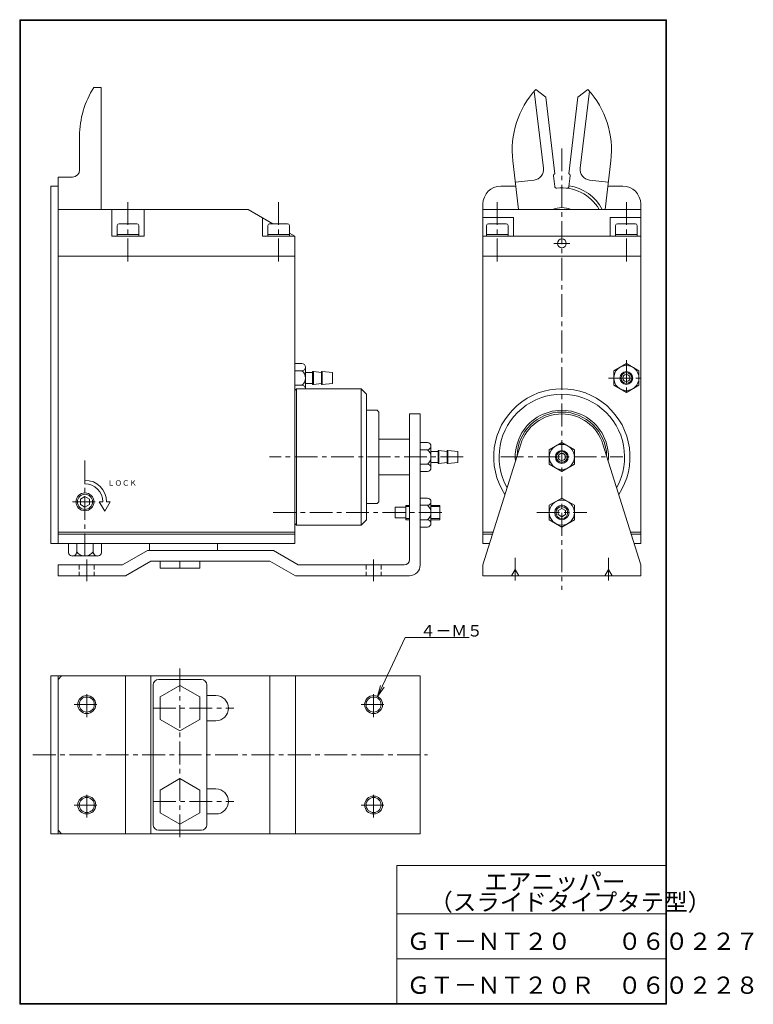
# Model space of a CAD drawing. Units: millimetres. Extents: x 15 to 219, y 11 to 286.
import ezdxf

# ---------------------------------------------------------------- set-up
doc = ezdxf.new("R2010")
doc.units = ezdxf.units.MM
doc.header["$PDSIZE"] = -1
doc.linetypes.add('CENTER', pattern=[10.16, 6.35, -1.27, 1.27, -1.27])
doc.linetypes.add('HIDDEN', pattern=[1.905, 1.27, -0.635])
doc.layers.add('SLD-0', color=179, linetype='Continuous', lineweight=0)
doc.styles.add('SLDTEXTSTYLE1', font='TXT', dxfattribs={"width": 0.627252, "bigfont": 'bigfont'})
doc.styles.add('SLDTEXTSTYLE2', font='TXT', dxfattribs={"width": 0.88421, "bigfont": 'bigfont'})
doc.styles.add('SLDTEXTSTYLE3', font='TXT', dxfattribs={"width": 0.624408, "bigfont": 'bigfont'})
doc.styles.add('SLDTEXTSTYLE4', font='TXT', dxfattribs={"width": 0.621727, "bigfont": 'bigfont'})
doc.styles.add('SLDTEXTSTYLE5', font='TXT', dxfattribs={"width": 0.621209, "bigfont": 'bigfont'})

# ---------------------------------------------------------------- blocks, each defined once
blk = doc.blocks.new('KOZU0001')
at = {"layer": 'SLD-0', "color": 179, "linetype": 'Continuous'}
for p, q in [((0, 0), (7.72, 16.43)), ((0, 0), (7.72, 16.43)), ((7.72, 16.43), (25.61, 16.43)), ((0, 0), (0.82, 3.07)), ((0, 0), (1.84, 2.59))]:
    blk.add_line(p, q, dxfattribs=at)
at = {"layer": 'SLD-0', "insert": (11.89, 19.89), "char_height": 3.2, "attachment_point": 1, "style": 'SLDTEXTSTYLE1'}
blk.add_mtext('４－Ｍ５', dxfattribs=at)

msp = doc.modelspace()

# ---------------------------------------------------------------- linework, layer by layer
at = {"layer": 'SLD-0', "color": 179, "linetype": 'Continuous'}
for p, q in [((14.8, 285.7), (14.8, 11.3)), ((14.8, 285.7), (195.2, 285.7)), ((15, 285.5), (15, 11.5)), ((15, 285.5), (195, 285.5)), ((195, 285.5), (195, 11.5)), ((195.2, 285.7), (195.2, 11.3)), ((35.51, 266.84), (37.51, 266.84)), ((37.51, 232.84), (37.51, 266.84)), ((158.76, 266.26), (161.54, 264.07)), ((173.26, 266.26), (170.48, 264.07)), ((158.32, 265.76), (160.89, 244.35)), ((161.51, 264.1), (164.1, 242.72)), ((167.92, 242.72), (170.48, 264.07)), ((173.7, 265.76), (171.13, 244.35)), ((31.51, 253.27), (31.51, 243.84)), ((153.96, 232.84), (152.34, 246.35)), ((178.06, 232.84), (179.68, 246.35)), ((29.51, 241.84), (25.51, 241.84)), ((25.51, 239.34), (25.51, 241.84)), ((164.02, 239.19), (163.67, 242.17)), ((168.35, 242.17), (168, 239.19)), ((23.51, 239.34), (23.51, 219.84)), ((23.51, 239.34), (25.51, 239.34)), ((25.51, 239.34), (25.51, 219.84)), ((153.18, 239.34), (149.01, 239.34)), ((158.27, 241.02), (153.05, 240.39)), ((173.75, 241.02), (178.97, 240.39)), ((178.84, 239.34), (183.01, 239.34)), ((144.01, 139.74), (144.01, 234.34)), ((188.01, 139.74), (188.01, 234.34)), ((25.51, 232.84), (78.52, 232.84)), ((40.51, 232.84), (40.51, 225.34)), ((49.51, 232.84), (49.51, 225.34)), ((85.45, 228.84), (78.52, 232.84)), ((82.51, 230.53), (82.51, 225.34)), ((144.01, 232.84), (188.01, 232.84)), ((144.01, 230.53), (152.51, 230.53)), ((152.51, 230.53), (152.51, 225.34)), ((179.51, 225.34), (179.51, 230.53)), ((179.51, 230.53), (188.01, 230.53)), ((42.01, 225.34), (42.01, 228.34)), ((42.51, 228.84), (47.51, 228.84)), ((48.01, 228.34), (48.01, 225.34)), ((84.01, 225.34), (84.01, 228.34)), ((84.51, 228.84), (89.51, 228.84)), ((90.01, 228.34), (90.01, 225.34)), ((145.01, 225.34), (145.01, 228.34)), ((145.51, 228.84), (150.51, 228.84)), ((151.01, 228.34), (151.01, 225.34)), ((181.01, 225.34), (181.01, 228.34)), ((181.51, 228.84), (186.51, 228.84)), ((187.01, 228.34), (187.01, 225.34)), ((40.51, 225.34), (49.51, 225.34)), ((42.01, 225.84), (48.01, 225.84)), ((82.51, 225.34), (91.51, 225.34)), ((84.01, 225.84), (90.01, 225.84)), ((90.01, 226.2), (91.51, 225.34)), ((91.51, 225.34), (91.51, 219.84)), ((144.01, 225.34), (188.01, 225.34)), ((145.01, 225.84), (151.01, 225.84)), ((181.01, 225.84), (187.01, 225.84)), ((23.51, 139.74), (23.51, 219.84)), ((25.51, 219.84), (91.51, 219.84)), ((25.51, 139.74), (25.51, 219.84)), ((91.51, 139.74), (91.51, 219.84)), ((144.01, 219.84), (188.01, 219.84)), ((93.51, 189.88), (91.51, 189.88)), ((180.51, 187.86), (184.01, 189.88)), ((184.01, 189.88), (187.51, 187.86)), ((93.51, 187.86), (91.51, 187.86)), ((94.51, 188.87), (94.51, 182.81)), ((94.51, 187.34), (96.51, 187.34)), ((96.51, 187.64), (96.71, 187.64)), ((96.51, 187.64), (96.51, 184.04)), ((96.71, 187.64), (99.01, 187.34)), ((96.71, 187.64), (96.71, 184.04)), ((99.01, 187.64), (99.21, 187.64)), ((99.01, 187.64), (99.01, 184.04)), ((99.21, 187.64), (102.01, 187.34)), ((99.21, 187.64), (99.21, 184.04)), ((102.01, 187.34), (102.01, 185.84)), ((180.51, 183.82), (180.51, 187.86)), ((187.51, 187.86), (187.51, 183.82)), ((94.51, 184.34), (96.51, 184.34)), ((96.51, 184.04), (96.71, 184.04)), ((96.71, 184.04), (99.01, 184.34)), ((99.01, 184.04), (99.21, 184.04)), ((99.21, 184.04), (102.01, 184.34)), ((102.01, 184.34), (102.01, 185.84)), ((93.51, 183.82), (91.51, 183.82)), ((91.51, 182.34), (92.01, 182.84)), ((92.01, 182.84), (110.01, 182.84)), ((92.01, 182.84), (92.01, 144.84)), ((110.01, 182.84), (111.51, 181.34)), ((110.01, 182.84), (110.01, 144.84)), ((111.51, 149.34), (111.51, 181.34)), ((184.01, 181.8), (180.51, 183.82)), ((187.51, 183.82), (184.01, 181.8)), ((111.51, 176.84), (114.51, 176.84)), ((114.51, 176.84), (115.01, 176.34)), ((115.01, 176.34), (115.01, 163.84)), ((123.51, 175.84), (126.51, 175.84)), ((123.51, 167.91), (123.51, 175.84)), ((126.51, 175.84), (126.51, 133.74)), ((115.01, 168.84), (123.51, 168.84)), ((123.51, 159.76), (123.51, 167.91)), ((128.51, 167.88), (126.51, 167.88)), ((144.01, 133.74), (154.56, 167.42)), ((162.51, 165.86), (166.01, 167.88)), ((166.01, 167.88), (169.51, 165.86)), ((188.01, 133.74), (177.46, 167.42)), ((128.51, 165.86), (126.51, 165.86)), ((129.51, 166.87), (129.51, 160.81)), ((129.51, 165.34), (131.51, 165.34)), ((131.51, 165.64), (131.71, 165.64)), ((131.51, 165.64), (131.51, 162.04)), ((131.71, 165.64), (134.01, 165.34)), ((131.71, 165.64), (131.71, 162.04)), ((134.01, 165.64), (134.21, 165.64)), ((134.01, 165.64), (134.01, 162.04)), ((134.21, 165.64), (137.01, 165.34)), ((134.21, 165.64), (134.21, 162.04)), ((137.01, 165.34), (137.01, 163.84)), ((162.51, 161.82), (162.51, 165.86)), ((169.51, 165.86), (169.51, 161.82)), ((115.01, 151.34), (115.01, 163.84)), ((129.51, 162.34), (131.51, 162.34)), ((131.51, 162.04), (131.71, 162.04)), ((131.71, 162.04), (134.01, 162.34)), ((134.01, 162.04), (134.21, 162.04)), ((134.21, 162.04), (137.01, 162.34)), ((137.01, 162.34), (137.01, 163.84)), ((123.51, 135.24), (123.51, 159.76)), ((128.51, 161.82), (126.51, 161.82)), ((128.51, 159.8), (126.51, 159.8)), ((166.01, 159.8), (162.51, 161.82)), ((169.51, 161.82), (166.01, 159.8)), ((33.01, 157.34), (33.01, 156.34)), ((115.01, 158.84), (123.51, 158.84)), ((31.76, 152.06), (33.01, 152.78)), ((31.76, 150.62), (31.76, 152.06)), ((33.01, 152.78), (34.26, 152.06)), ((34.26, 152.06), (34.26, 150.62)), ((37.01, 151.34), (38.51, 148.74)), ((37.01, 151.34), (38.01, 151.34)), ((40.01, 151.34), (38.51, 148.74)), ((39.01, 151.34), (40.01, 151.34)), ((114.51, 150.84), (115.01, 151.34)), ((128.51, 152.38), (126.51, 152.38)), ((129.51, 151.37), (129.51, 145.31)), ((162.51, 150.36), (166.01, 152.38)), ((166.01, 152.38), (169.51, 150.36)), ((33.01, 149.89), (31.76, 150.62)), ((34.26, 150.62), (33.01, 149.89)), ((111.51, 150.84), (114.51, 150.84)), ((111.51, 147.34), (111.51, 149.34)), ((119.51, 149.84), (119.51, 146.84)), ((119.51, 149.84), (122.51, 149.84)), ((122.51, 150.34), (122.51, 146.34)), ((122.51, 150.34), (123.51, 150.34)), ((122.51, 149.99), (123.51, 149.99)), ((128.51, 150.36), (126.51, 150.36)), ((129.51, 150.34), (132.01, 150.34)), ((129.51, 149.99), (132.01, 149.99)), ((132.01, 150.34), (132.01, 146.34)), ((162.51, 146.32), (162.51, 150.36)), ((165.01, 148.92), (166.01, 149.49)), ((165.01, 147.76), (165.01, 148.92)), ((166.01, 149.49), (167.01, 148.92)), ((167.01, 148.92), (167.01, 147.76)), ((169.51, 150.36), (169.51, 146.32)), ((110.01, 144.84), (111.51, 146.34)), ((111.51, 146.34), (111.51, 147.34)), ((119.51, 146.84), (122.51, 146.84)), ((122.51, 146.69), (123.51, 146.69)), ((122.51, 146.34), (123.51, 146.34)), ((128.51, 146.32), (126.51, 146.32)), ((129.51, 146.69), (132.01, 146.69)), ((129.51, 146.34), (132.01, 146.34)), ((166.01, 144.3), (162.51, 146.32)), ((166.01, 147.18), (165.01, 147.76)), ((167.01, 147.76), (166.01, 147.18)), ((169.51, 146.32), (166.01, 144.3)), ((91.51, 142.84), (25.51, 142.84)), ((91.51, 145.34), (92.01, 144.84)), ((92.01, 144.84), (110.01, 144.84)), ((128.51, 144.3), (126.51, 144.3)), ((146.86, 142.84), (144.01, 142.84)), ((185.16, 142.84), (188.01, 142.84)), ((25.51, 142.34), (91.51, 142.34)), ((144.01, 142.34), (146.7, 142.34)), ((185.32, 142.34), (188.01, 142.34)), ((91.51, 139.74), (23.51, 139.74)), ((28.39, 137.44), (28.39, 139.74)), ((30.7, 137.44), (30.7, 139.74)), ((35.32, 137.44), (35.32, 139.74)), ((37.63, 137.44), (37.63, 139.74)), ((43.51, 133.74), (50.44, 137.74)), ((50.44, 137.74), (56.01, 137.74)), ((51.01, 139.74), (51.01, 137.74)), ((56.01, 137.74), (73.01, 137.74)), ((70.01, 137.74), (70.01, 139.74)), ((73.01, 137.74), (85.58, 137.74)), ((92.51, 133.74), (85.58, 137.74)), ((144.01, 139.74), (145.89, 139.74)), ((186.13, 139.74), (188.01, 139.74)), ((29.55, 136.24), (36.47, 136.24)), ((51.42, 134.84), (44.31, 130.74)), ((84.6, 134.84), (51.42, 134.84)), ((54.01, 134.84), (54.01, 132.84)), ((59.51, 134.84), (59.51, 132.84)), ((65.01, 132.84), (65.01, 134.84)), ((84.6, 134.84), (91.71, 130.74)), ((25.51, 130.74), (25.51, 133.74)), ((25.51, 133.74), (31.41, 133.74)), ((31.41, 133.74), (35.61, 133.74)), ((35.61, 133.74), (43.51, 133.74)), ((54.01, 132.84), (65.01, 132.84)), ((92.51, 133.74), (111.41, 133.74)), ((111.41, 133.74), (115.61, 133.74)), ((115.61, 133.74), (122.01, 133.74)), ((144.01, 130.74), (144.01, 133.74)), ((152.01, 130.74), (153.01, 132.47)), ((154.01, 130.74), (153.01, 132.47)), ((178.01, 130.74), (179.01, 132.47)), ((180.01, 130.74), (179.01, 132.47)), ((188.01, 130.74), (188.01, 133.74)), ((44.31, 130.74), (25.51, 130.74)), ((123.51, 130.74), (91.71, 130.74)), ((144.01, 130.74), (188.01, 130.74)), ((23.51, 102.84), (126.51, 102.84)), ((23.51, 102.84), (23.51, 58.84)), ((26.51, 102.84), (25.51, 101.84)), ((25.51, 58.84), (25.51, 102.84)), ((44.31, 102.84), (44.31, 58.84)), ((51.42, 102.84), (51.42, 58.84)), ((53.51, 101.84), (65.51, 101.84)), ((84.6, 102.84), (84.6, 58.84)), ((91.71, 102.84), (91.71, 58.84)), ((126.51, 102.84), (126.51, 58.84)), ((52.01, 61.34), (52.01, 100.34)), ((59.51, 100.19), (54.01, 97.01)), ((65.01, 97.01), (59.51, 100.19)), ((67.01, 100.34), (67.01, 61.34)), ((54.01, 97.01), (54.01, 90.66)), ((65.01, 90.66), (65.01, 97.01)), ((67.01, 97.34), (69.51, 97.34)), ((54.01, 90.66), (59.51, 87.49)), ((59.51, 87.49), (65.01, 90.66)), ((67.01, 90.34), (69.51, 90.34)), ((59.51, 74.19), (54.01, 71.01)), ((65.01, 71.01), (59.51, 74.19)), ((54.01, 71.01), (54.01, 64.66)), ((65.01, 64.66), (65.01, 71.01)), ((67.01, 71.34), (69.51, 71.34)), ((54.01, 64.66), (59.51, 61.49)), ((59.51, 61.49), (65.01, 64.66)), ((67.01, 64.34), (69.51, 64.34)), ((23.51, 58.84), (126.51, 58.84)), ((26.51, 58.84), (25.51, 59.84)), ((65.51, 59.84), (53.51, 59.84)), ((120, 50), (120, 11.5)), ((120, 50), (195, 50)), ((120, 36.5), (195, 36.5)), ((120, 24), (195, 24)), ((14.8, 11.3), (195.2, 11.3)), ((15, 11.5), (195, 11.5))]:
    msp.add_line(p, q, dxfattribs=at)
at = {"layer": 'SLD-0', "color": 179, "linetype": 'CENTER'}
for p, q in [((166.01, 249.84), (166.01, 126.84)), ((45.01, 234.84), (45.01, 217.84)), ((87.01, 234.84), (87.01, 217.84)), ((148.01, 234.84), (148.01, 217.84)), ((184.01, 234.84), (184.01, 217.84)), ((163.76, 223.34), (168.26, 223.34)), ((184.01, 190.84), (184.01, 180.84)), ((179.01, 185.84), (189.01, 185.84)), ((33.01, 162.84), (33.01, 135.84)), ((138.51, 163.84), (84.51, 163.84)), ((149.01, 163.84), (183.01, 163.84)), ((29.51, 151.34), (36.51, 151.34)), ((132.51, 148.34), (84.51, 148.34)), ((159.01, 148.34), (173.01, 148.34)), ((33.51, 135.24), (33.51, 129.24)), ((113.51, 135.24), (113.51, 129.24)), ((153.01, 135.74), (153.01, 128.74)), ((179.01, 135.74), (179.01, 128.74)), ((59.51, 104.84), (59.51, 56.84)), ((33.51, 91.34), (33.51, 98.34)), ((113.51, 91.34), (113.51, 98.34)), ((30.01, 94.84), (37.01, 94.84)), ((52.01, 93.84), (74.51, 93.84)), ((110.01, 94.84), (117.01, 94.84)), ((18.51, 80.84), (128.51, 80.84)), ((33.51, 63.34), (33.51, 70.34)), ((113.51, 63.34), (113.51, 70.34)), ((30.01, 66.84), (37.01, 66.84)), ((52.01, 67.84), (74.51, 67.84)), ((110.01, 66.84), (117.01, 66.84))]:
    msp.add_line(p, q, dxfattribs=at)
at = {"layer": 'SLD-0', "color": 179, "linetype": 'HIDDEN'}
for p, q in [((31.41, 133.74), (31.41, 130.74)), ((35.61, 133.74), (35.61, 130.74)), ((111.41, 133.74), (111.41, 130.74)), ((115.61, 133.74), (115.61, 130.74))]:
    msp.add_line(p, q, dxfattribs=at)
at = {"layer": 'SLD-0', "color": 179, "linetype": 'Continuous'}
for centre, radius in [((166.01, 223.34), 1.25), ((184.01, 185.84), 3.5), ((184.01, 185.84), 1.8), ((184.01, 185.84), 1.5), ((184.01, 185.84), 1), ((166.01, 163.84), 3.5), ((166.01, 163.84), 1.8), ((166.01, 163.84), 1.5), ((166.01, 163.84), 1), ((33.01, 151.34), 2.5), ((33.01, 151.34), 2.1), ((166.01, 148.34), 3.5), ((166.01, 148.34), 2), ((166.01, 148.34), 1.65), ((33.51, 94.84), 2.5), ((33.51, 94.84), 2.1), ((113.51, 94.84), 2.5), ((113.51, 94.84), 2.1), ((33.51, 66.84), 2.5), ((33.51, 66.84), 2.1), ((113.51, 66.84), 2.5), ((113.51, 66.84), 2.1)]:
    msp.add_circle(centre, radius, dxfattribs=at)
for centre, radius, start, end in [((56.51, 253.27), 25, 147.1401, 180), ((177.16, 249.33), 25, 137.3844, 186.8428), ((154.86, 249.33), 25, 353.1572, 42.6156), ((157.91, 243.99), 3, 276.8428, 6.8428), ((174.11, 243.99), 3, 173.1572, 263.1572), ((29.51, 243.84), 2, 270, 0), ((164.16, 242.23), 0.5, 96.8428, 186.8428), ((167.86, 242.23), 0.5, 353.1572, 83.1572), ((149.01, 234.34), 5, 90, 180), ((164.52, 239.25), 0.5, 186.8427, 276.8428), ((166.01, 226.84), 12, 30, 96.8428), ((167.5, 239.25), 0.5, 263.1572, 353.1573), ((166.01, 226.84), 12.75, 28.0725, 80.9098), ((183.01, 234.34), 5, 0, 90), ((166.01, 226.84), 6.5, 67.3801, 112.6199), ((42.51, 228.34), 0.5, 90, 180), ((47.51, 228.34), 0.5, 0, 90), ((84.51, 228.34), 0.5, 90, 180), ((89.51, 228.34), 0.5, 0, 90), ((145.51, 228.34), 0.5, 90, 180), ((150.51, 228.34), 0.5, 0, 90), ((181.51, 228.34), 0.5, 90, 180), ((186.51, 228.34), 0.5, 0, 90), ((93.5, 188.87), 1.01, 270.5907, 89.4093), ((91.97, 185.84), 2.54, 307.341, 52.659), ((93.5, 182.81), 1.01, 1.7632, 89.4093), ((166.01, 163.84), 19, 326.554, 213.446), ((166.01, 163.84), 17.5, 330.6791, 209.3209), ((166.01, 163.84), 13, 354.7674, 185.2326), ((166.01, 163.84), 12.5, 1.1271, 178.8729), ((166.01, 163.84), 12, 17.3873, 162.6127), ((128.5, 166.87), 1.01, 270.5907, 89.4093), ((126.97, 163.84), 2.54, 307.341, 52.659), ((128.5, 160.81), 1.01, 270.5907, 89.4093), ((33.01, 151.34), 6, 0, 90), ((33.01, 151.34), 5, 0, 90), ((128.5, 151.37), 1.01, 270.5907, 89.4093), ((126.97, 148.34), 2.54, 307.341, 52.659), ((128.5, 145.31), 1.01, 270.5907, 89.4093), ((29.55, 137.39), 1.16, 177.7958, 2.2042), ((33.01, 139.06), 2.82, 215.0858, 324.9142), ((36.47, 137.39), 1.16, 177.7958, 2.2042), ((122.01, 135.24), 1.5, 270, 0), ((123.51, 133.74), 3, 270, 0), ((53.51, 100.34), 1.5, 90, 180), ((65.51, 100.34), 1.5, 0, 90), ((69.51, 93.84), 3.5, 270, 90), ((69.51, 67.84), 3.5, 270, 90), ((53.51, 61.34), 1.5, 180, 270), ((65.51, 61.34), 1.5, 270, 0)]:
    msp.add_arc(centre, radius, start, end, dxfattribs=at)
at = {"layer": 'SLD-0'}
for p in [(15, 285.5), (195, 285.5), (15, 11.5), (195, 11.5)]:
    msp.add_point(p, dxfattribs=at)

# ---------------------------------------------------------------- block references
at = {"color": 7, "linetype": 'Continuous', "lineweight": 0}
msp.add_blockref('KOZU0001', (114.57, 97.1), dxfattribs=at)

# ---------------------------------------------------------------- texts
at = {"layer": 'SLD-0', "color": 7, "attachment_point": 1}
for s, insert, char_height, style in [('ＬＯＣＫ', (39.26, 157.33), 1.5, 'SLDTEXTSTYLE2'), ('エアニッパー', (144.42, 47.88), 4.8, 'SLDTEXTSTYLE3'), ('（スライドタイプタテ型）', (129.06, 42.19), 4.8, 'SLDTEXTSTYLE4'), ('ＧＴ－ＮＴ２０\u3000\u3000０６０２２７', (122.73, 31.27), 4.8, 'SLDTEXTSTYLE5'), ('ＧＴ－ＮＴ２０Ｒ\u3000０６０２２８', (122.73, 19.03), 4.8, 'SLDTEXTSTYLE5')]:
    msp.add_mtext(s, dxfattribs=dict(at, insert=insert, char_height=char_height, style=style))

doc.saveas('drawing.dxf')
